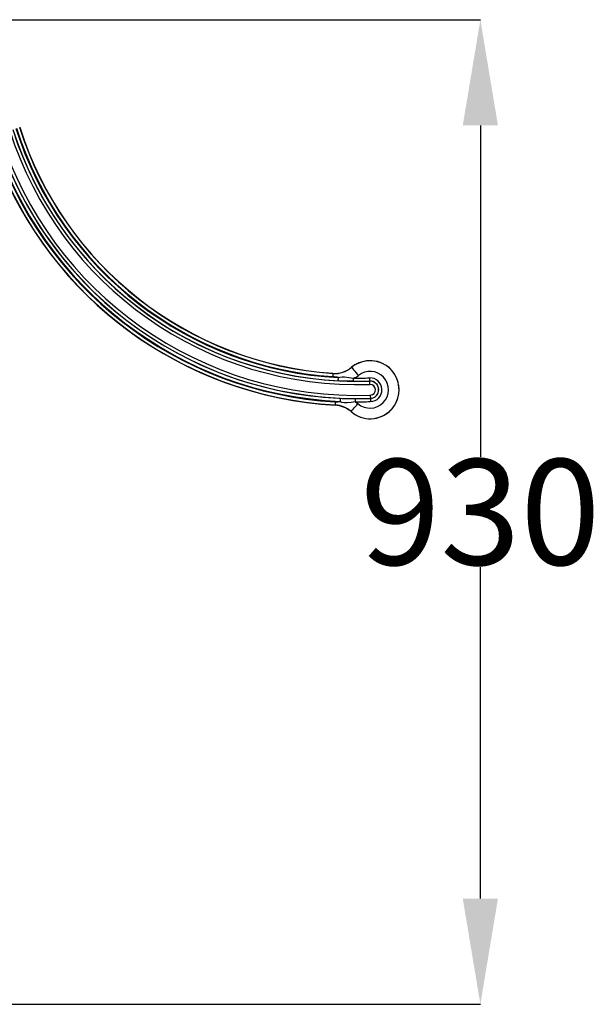
# Model space of a CAD drawing. Units: millimetres. Extents: x 7719 to 9321, y -12938 to -10682.
# Drawn here: x 8751 to 9294, y -12426 to -11495 of the extents above; entities that cross this region are included whole.
import ezdxf

# ---------------------------------------------------------------- set-up
doc = ezdxf.new("R2010")
doc.units = ezdxf.units.MM
doc.layers.add('The_Play_Works_Undersurface_Title', color=7, linetype='Continuous')
doc.styles.add('Tahoma', font='tahoma.ttf')
doc.dimstyles.new('Playworks US', dxfattribs={"dimtxt": 200, "dimasz": 200, "dimexe": 0.18, "dimexo": 0.0625, "dimgap": 0.09, "dimtad": 0, "dimdec": 1, "dimlfac": -1, "dimzin": 0, "dimdsep": 46, "dimtxsty": 'Tahoma', "dimcen": 0, "dimclrd": 256, "dimclre": 256, "dimclrt": 256, "dimadec": 0, "dimazin": 0, "dimtfac": 1, "dimtdec": 1, "dimtofl": 0, "dimtmove": 0, "dimatfit": 2, "dimfxl": 0, "dimtolj": 1, "dimtzin": 0, "dimarcsym": 0})

# ---------------------------------------------------------------- blocks, each defined once
blk = doc.blocks.new('*D28')
at = {"layer": 'Defpoints', "color": 0}
for p in [(8634.39, -11495.07), (8722.28, -12425.86), (9186.73, -12425.86)]:
    blk.add_point(p, dxfattribs=at)
at = {"layer": 'The_Play_Works_Undersurface_Title', "lineweight": -2}
for p, q in [((8634.45, -11495.07), (9186.91, -11495.07)), ((9186.73, -11595.07), (9186.73, -11908.29)), ((9186.73, -12325.86), (9186.73, -12012.64)), ((8722.34, -12425.86), (9186.91, -12425.86))]:
    blk.add_line(p, q, dxfattribs=at)
at = {"layer": 'The_Play_Works_Undersurface_Title'}
for points in [[(9170.06, -11595.07), (9203.39, -11595.07), (9186.73, -11495.07)], [(9170.06, -12325.86), (9203.39, -12325.86), (9186.73, -12425.86)]]:
    blk.add_solid(points, dxfattribs=at)
at = {"layer": 'The_Play_Works_Undersurface_Title', "insert": (9186.73, -11960.46), "char_height": 100, "attachment_point": 5, "style": 'Tahoma'}
blk.add_mtext('\\A1;930', dxfattribs=at)
blk = doc.blocks.new('1226')
for p, q in [((9047.25, -11829.54), (9047.26, -11829.37)), ((9064.9, -11823.71), (9064.93, -11823.74)), ((9082.08, -11836.68), (9082.09, -11836.79)), ((9082.66, -11853.1), (9082.66, -11852.98)), ((9049.31, -11859.47), (9049.32, -11859.3)), ((9064.37, -11865.56), (9064.34, -11865.59))]:
    blk.add_line(p, q)
at = {"flags": 128}
for points in [[(9047.25, -11829.54), (9047.24, -11829.76), (9047.22, -11830.04), (9047.19, -11830.43), (9047.16, -11830.91), (9047.12, -11831.44), (9047.05, -11832.53)], [(9064.89, -11823.69), (9064.89, -11823.69), (9064.89, -11823.69), (9064.9, -11823.7), (9064.9, -11823.71)], [(9064.93, -11823.74), (9065.05, -11823.89), (9065.41, -11824.32), (9066.01, -11825.05), (9066.83, -11826.05), (9067.84, -11827.27), (9068.97, -11828.64), (9070.15, -11830.07), (9071.29, -11831.46)], [(9052.25, -11836.43), (9052.27, -11836.17), (9052.3, -11835.51), (9052.35, -11834.56), (9052.41, -11833.43)], [(9066.64, -11836.87), (9057.2, -11836.65), (9052.25, -11836.43)], [(9052.41, -11833.43), (9052.41, -11833.43), (9053.84, -11832.9), (9055.92, -11832.71), (9058.03, -11832.79), (9062.36, -11833.24), (9066.67, -11833.88), (9066.67, -11833.88)], [(9066.64, -11836.87), (9066.64, -11836.62), (9066.65, -11835.96), (9066.66, -11835), (9066.67, -11833.88)], [(9082.08, -11836.68), (9082.08, -11836.6), (9082.07, -11836.42), (9082.06, -11836.14), (9082.05, -11835.77), (9082.03, -11835.32), (9082.02, -11834.81), (9082, -11834.26), (9081.98, -11833.68)], [(9082.19, -11839.79), (9082.17, -11839.22), (9082.15, -11838.66), (9082.13, -11838.15), (9082.12, -11837.7), (9082.11, -11837.33), (9082.1, -11837.05), (9082.09, -11836.87), (9082.09, -11836.79)], [(9049.49, -11856.31), (9049.43, -11857.4), (9049.4, -11857.93), (9049.37, -11858.41), (9049.35, -11858.8), (9049.33, -11859.08), (9049.32, -11859.3)], [(9054.13, -11852.96), (9054.12, -11853.22), (9054.09, -11853.88), (9054.05, -11854.84), (9054, -11855.96)], [(9068.2, -11856.31), (9068.2, -11856.31), (9064.5, -11856.86), (9060.77, -11857.22), (9058.26, -11857.28), (9055.8, -11856.95), (9054.48, -11856.38), (9054.12, -11856.08), (9054.02, -11855.98), (9054, -11855.96), (9054, -11855.96)], [(9064.37, -11865.56), (9064.5, -11865.41), (9064.86, -11864.99), (9065.48, -11864.28), (9066.33, -11863.3), (9067.37, -11862.1), (9068.54, -11860.76), (9069.75, -11859.38), (9070.93, -11858.02)], [(9068.22, -11853.31), (9068.22, -11853.57), (9068.21, -11854.23), (9068.21, -11855.19), (9068.2, -11856.31)], [(9068.2, -11856.31), (9068.5, -11856.45), (9070.93, -11858.02)], [(9082.55, -11849.99), (9082.57, -11850.56), (9082.59, -11851.11), (9082.61, -11851.62), (9082.62, -11852.07), (9082.64, -11852.44), (9082.65, -11852.73), (9082.65, -11852.91), (9082.66, -11852.98)], [(9082.66, -11853.1), (9082.66, -11853.17), (9082.67, -11853.35), (9082.68, -11853.64), (9082.69, -11854.01), (9082.71, -11854.46), (9082.73, -11854.97), (9082.75, -11855.52), (9082.77, -11856.09)]]:
    blk.add_lwpolyline(points, dxfattribs=at)
for centre, radius, start, end in [((9070.05, -11495.1), 335.21, 197.65255, 266.10029), ((9070.05, -11495.1), 335.05, 197.65256, 266.10028), ((9070.05, -11495.1), 335.02, 197.65256, 266.10028), ((9070.05, -11495.1), 364.79, 197.65256, 266.74246), ((9070.05, -11495.1), 361.79, 197.65253, 266.74249), ((9070.05, -11495.1), 361.21, 197.65256, 267.45345), ((9070.05, -11495.1), 358.21, 197.65256, 267.45345), ((9070.05, -11495.1), 358.1, 197.65256, 272.01763), ((9070.05, -11495.1), 355.1, 197.65256, 272.01763), ((9070.05, -11495.1), 344.9, 197.65256, 272.01763), ((9070.05, -11495.1), 341.9, 197.65256, 272.01763), ((9070.05, -11495.1), 341.79, 197.65256, 267.01523), ((9070.05, -11495.1), 338.79, 197.65256, 267.01523), ((9070.05, -11495.1), 338.21, 197.65256, 266.1003), ((9070.05, -11495.1), 364.98, 200.77612, 266.74247), ((9070.05, -11495.1), 364.95, 200.77612, 266.74247), ((9082.37, -11844.89), 27.45, 228.9411, 129.51631), ((9082.37, -11844.89), 27.41, 228.94116, 129.51625), ((9082.37, -11844.89), 27.48, 0, 129.51631), ((9048.82, -11804.45), 25.14, 266.43249, 309.87112), ((9048.97, -11804.39), 25.02, 266.10028, 309.51631), ((9048.97, -11804.39), 25.05, 266.10028, 309.51631), ((9046.05, -11829.28), 1.22, 355.5689, 356.64368), ((9082.37, -11844.89), 17.41, 228.94114, 129.51627), ((9043.38, -11870.69), 38.34, 76.38087, 84.51251), ((9070.05, -11495.1), 341.79, 269.42814, 272.01763), ((9062.92, -11821.09), 13.33, 286.32813, 308.91951), ((9070.05, -11495.1), 338.79, 269.42814, 272.01763), ((9082.37, -11844.89), 11.21, 272.01763, 92.01763), ((9082.37, -11844.89), 8.21, 272.01763, 92.01763), ((9082.37, -11844.89), 8.1, 272.01763, 92.01763), ((9082.37, -11844.89), 27.48, 228.9411, 0), ((9082.37, -11844.89), 5.1, 272.01763, 92.01763), ((9050.08, -11834.78), 21.53, 268.4199, 280.47815), ((9070.38, -11481.87), 371.45, 267.49352, 269.66707), ((9070.05, -11495.1), 361.21, 269.70734, 272.01763), ((9070.05, -11495.1), 358.21, 269.70734, 272.01763), ((9047.89, -11884.47), 25.05, 48.9411, 86.74247), ((9048.92, -11859.46), 0.39, 355.1819, 358.54129), ((9047.89, -11884.47), 25.02, 48.9411, 86.74247), ((9047.71, -11884.42), 25.16, 48.55105, 86.33375), ((9062.31, -11863.83), 2.68, 318.66848, 319.15647)]:
    blk.add_arc(centre, radius, start, end)
at = {"layer": 'The_Play_Works_Undersurface_Title'}
dim = blk.add_linear_dim(base=(9186.73, -12425.86), p1=(8634.39, -11495.07), p2=(8722.28, -12425.86), angle=90, text='930', dimstyle='Playworks US', override={"dimtxt": 100, "dimasz": 100, "dimdec": 0}, dxfattribs=at)
dim.commit()
dim.dimension.update_dxf_attribs({"geometry": '*D28', "text_midpoint": (9186.73, -11960.46), "dimtype": 128, "text_rotation": 180})

msp = doc.modelspace()

# ---------------------------------------------------------------- block references
msp.add_blockref('1226', (0, 0))

doc.saveas('drawing.dxf')
